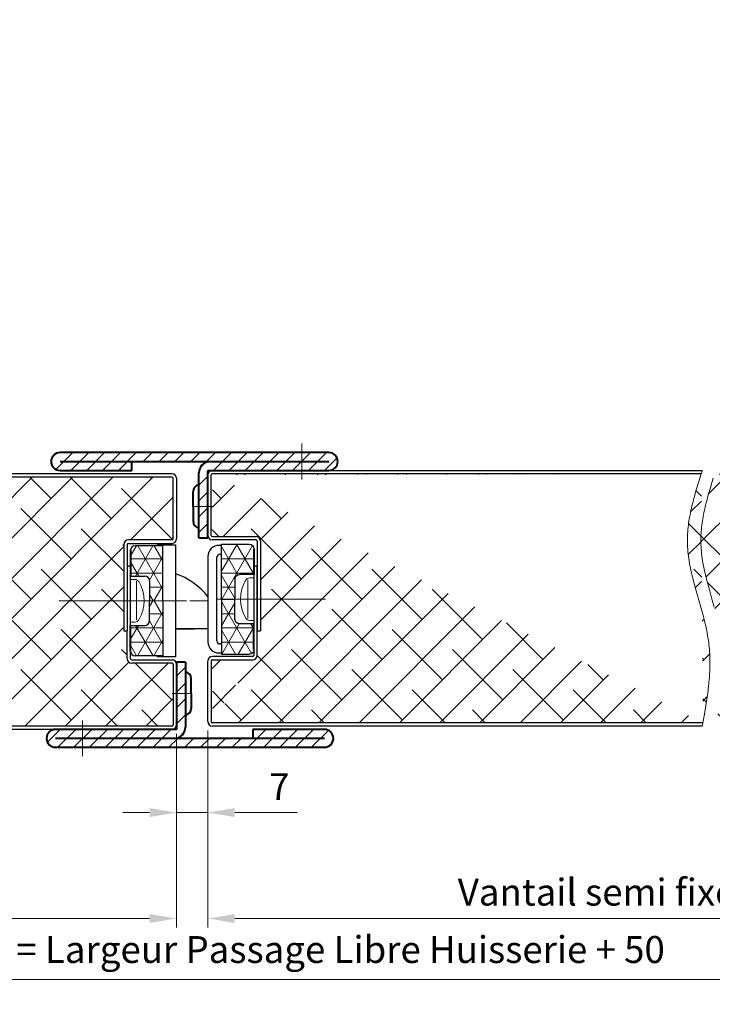
# Model space of a CAD drawing. Units: millimetres. Extents: x 0 to 353, y -12 to 494.
# Drawn here: x 156 to 234, y 287 to 396 of the extents above; entities that cross this region are included whole.
import ezdxf

# ---------------------------------------------------------------- set-up
doc = ezdxf.new("R2010")
doc.units = ezdxf.units.MM
doc.header["$PDMODE"] = 2
doc.header["$PDSIZE"] = 10
doc.linetypes.add('AM_ISO08W050', pattern=[18, 12, -1.5, 3, -1.5])
doc.linetypes.add('AM_ISO08W050x2', pattern=[9, 6, -0.75, 1.5, -0.75])
for name, color, linetype, lineweight in [('AM_0', 7, 'Continuous', 40), ('AM_1', 30, 'Continuous', 30), ('AM_2', 6, 'Continuous', 20), ('AM_5', 3, 'Continuous', 20), ('AM_7', 4, 'AM_ISO08W050', 18), ('AM_8', 1, 'Continuous', 15)]:
    doc.layers.add(name, color=color, linetype=linetype, lineweight=lineweight)
doc.styles.get("Standard").update_dxf_attribs({"font": 'arial.ttf'})
doc.dimstyles.new('AM_ISO_MALERBA', dxfattribs={"dimtxt": 3, "dimasz": 3, "dimexe": 1, "dimexo": 1, "dimgap": 1, "dimtad": 1, "dimtoh": 1, "dimtxsty": 'Standard', "dimcen": 0, "dimclrd": 256, "dimclre": 256, "dimclrt": 3, "dimadec": 1, "dimazin": 2, "dimtp": 0.1, "dimtm": 0.1, "dimtfac": 0.71, "dimtmove": 0, "dimatfit": 3, "dimfxl": 1, "dimlwd": -1, "dimlwe": -1, "dimarcsym": 0})
pattern_1 = [(45, (-19103.9935, -3484.793), (-2.24506403, 2.24506403), []), (135, (-19103.9935, -3484.793), (-6.7351921, 2.24506403), [7.9375, -4.7625])]

# ---------------------------------------------------------------- blocks, each defined once
blk = doc.blocks.new('*D41')
at = {"layer": 'AM_5', "linetype": 'Continuous', "transparency": 16777216}
for p, q in [((87.14, 316.8), (87.14, 295.21)), ((173.89, 316.8), (173.89, 295.21)), ((90.14, 296.21), (170.89, 296.21))]:
    blk.add_line(p, q, dxfattribs=at)
for points in [[(90.14, 296.71), (90.14, 295.71), (87.14, 296.21)], [(170.89, 296.71), (170.89, 295.71), (173.89, 296.21)]]:
    blk.add_solid(points, dxfattribs=at)
at = {"layer": 'Defpoints', "color": 0, "linetype": 'Continuous', "transparency": 16777216}
for p in [(87.14, 317.8), (173.89, 317.8), (173.89, 296.21)]:
    blk.add_point(p, dxfattribs=at)
at = {"layer": 'AM_5', "color": 3, "linetype": 'Continuous', "transparency": 16777216, "insert": (130.52, 298.77), "char_height": 3, "attachment_point": 5}
blk.add_mtext('Vantail de Service', dxfattribs=at)
blk = doc.blocks.new('*D54')
at = {"layer": 'AM_5', "linetype": 'Continuous', "transparency": 16777216}
for p, q in [((85.14, 297.8), (85.14, 288.41)), ((266.14, 298.18), (266.14, 288.41)), ((263.14, 289.41), (88.14, 289.41))]:
    blk.add_line(p, q, dxfattribs=at)
for points in [[(88.14, 289.91), (88.14, 288.91), (85.14, 289.41)], [(263.14, 289.91), (263.14, 288.91), (266.14, 289.41)]]:
    blk.add_solid(points, dxfattribs=at)
at = {"layer": 'Defpoints', "color": 0, "linetype": 'Continuous', "transparency": 16777216}
for p in [(85.14, 298.8), (266.14, 299.18), (85.14, 289.41)]:
    blk.add_point(p, dxfattribs=at)
at = {"layer": 'AM_5', "color": 3, "linetype": 'Continuous', "transparency": 16777216, "insert": (175.14, 292.36), "char_height": 3, "attachment_point": 5}
blk.add_mtext('Fond de Feuillure = Largeur Passage Libre Huisserie + 50', dxfattribs=at)
blk = doc.blocks.new('*D42')
at = {"layer": 'AM_5', "linetype": 'Continuous', "transparency": 16777216}
for p, q in [((222.34, 415.33), (128.59, 415.33)), ((128.59, 415.33), (128.59, 409.39)), ((222.34, 409.39), (222.34, 415.33)), ((97.64, 361.55), (97.64, 409.39)), ((128.59, 409.39), (222.34, 409.39)), ((253.64, 361.55), (253.64, 409.39)), ((100.64, 408.39), (250.64, 408.39))]:
    blk.add_line(p, q, dxfattribs=at)
for points in [[(100.64, 408.89), (100.64, 407.89), (97.64, 408.39)], [(250.64, 408.89), (250.64, 407.89), (253.64, 408.39)]]:
    blk.add_solid(points, dxfattribs=at)
at = {"layer": 'Defpoints', "color": 0, "linetype": 'Continuous', "transparency": 16777216}
for p in [(253.64, 408.39), (97.64, 360.55), (253.64, 360.55)]:
    blk.add_point(p, dxfattribs=at)
at = {"layer": 'AM_5', "color": 3, "linetype": 'Continuous', "transparency": 16777216, "insert": (175.46, 412.36), "char_height": 3, "attachment_point": 5}
blk.add_mtext('{\\fArial|b1|i0|c0|p34;Largeur Passage Libre Huisserie : 1350 à 1963}', dxfattribs=at)
blk = doc.blocks.new('*D38')
at = {"layer": 'AM_5', "linetype": 'Continuous', "transparency": 16777216}
for p, q in [((177.39, 317.18), (177.39, 295.21)), ((264.14, 317.18), (264.14, 295.21)), ((180.39, 296.21), (261.14, 296.21))]:
    blk.add_line(p, q, dxfattribs=at)
for points in [[(180.39, 296.71), (180.39, 295.71), (177.39, 296.21)], [(261.14, 296.71), (261.14, 295.71), (264.14, 296.21)]]:
    blk.add_solid(points, dxfattribs=at)
at = {"layer": 'Defpoints', "color": 0, "linetype": 'Continuous', "transparency": 16777216}
for p in [(177.39, 318.18), (264.14, 318.18), (264.14, 296.21)]:
    blk.add_point(p, dxfattribs=at)
at = {"layer": 'AM_5', "color": 3, "linetype": 'Continuous', "transparency": 16777216, "insert": (220.77, 298.76), "char_height": 3, "attachment_point": 5}
blk.add_mtext('Vantail semi fixe', dxfattribs=at)
blk = doc.blocks.new('*D39')
at = {"layer": 'AM_5', "linetype": 'Continuous', "transparency": 16777216}
for p, q in [((173.89, 316.8), (173.89, 307.02)), ((177.39, 317.18), (177.39, 307.02)), ((170.89, 308.02), (167.89, 308.02)), ((173.89, 308.02), (177.39, 308.02)), ((180.39, 308.02), (187.34, 308.02))]:
    blk.add_line(p, q, dxfattribs=at)
for points in [[(170.89, 308.52), (170.89, 307.52), (173.89, 308.02)], [(180.39, 308.52), (180.39, 307.52), (177.39, 308.02)]]:
    blk.add_solid(points, dxfattribs=at)
at = {"layer": 'Defpoints', "color": 0, "linetype": 'Continuous', "transparency": 16777216}
for p in [(173.89, 317.8), (177.39, 318.18), (177.39, 308.02)]:
    blk.add_point(p, dxfattribs=at)
at = {"layer": 'AM_5', "color": 3, "linetype": 'Continuous', "transparency": 16777216, "insert": (185.36, 310.52), "char_height": 3, "attachment_point": 5}
blk.add_mtext('7', dxfattribs=at)
blk = doc.blocks.new('flexilodice')
at = {"layer": 'AM_8'}
h = blk.add_hatch(dxfattribs=at)
h.set_pattern_fill('NET3', color=256, scale=0.5, angle=180, style=0)
h.set_pattern_definition([(180, (3.6, 6.125), (-2e-16, -1.5875), []), (240, (3.6, 6.125), (1.3748, -0.79375), []), (300, (3.6, 6.125), (1.3748, 0.79375), [])])
h.paths.add_polyline_path([(3.6, 6.13), (0.5, 6.13, 0.414214), (0, 5.63), (0, 2.75), (1.6, 2.75, -0.414214), (2.1, 2.25), (2.1, 0), (3.6, 0)])
h = blk.add_hatch(dxfattribs=at)
h.set_pattern_fill('NET3', color=256, scale=0.5, angle=180, style=0)
h.set_pattern_definition([(180, (3.6, 0), (-2e-16, -1.5875), []), (240, (3.6, 0), (1.3748, -0.79375), []), (300, (3.6, 0), (1.3748, 0.79375), [])])
h.paths.add_polyline_path([(3.6, -6.13), (3.6, 0), (2.1, 0), (2.1, -2.25, -0.414214), (1.6, -2.75), (0, -2.75), (0, -5.63, 0.414214), (0.5, -6.13)])
at = {"layer": 'AM_0'}
for p, q in [((0, 5.63), (0, 2.75)), ((0, -5.63), (0, -2.75))]:
    blk.add_line(p, q, dxfattribs=at)
at = {"layer": 'AM_1'}
for p, q in [((3.6, 6.13), (0.5, 6.13)), ((3.6, 0), (3.6, 6.13)), ((0, 2.75), (1.6, 2.75)), ((2.1, 2.25), (2.1, 0)), ((2.1, -2.25), (2.1, 0)), ((3.6, 0), (3.6, -6.13)), ((0, -2.75), (1.6, -2.75)), ((3.6, -6.13), (0.5, -6.13))]:
    blk.add_line(p, q, dxfattribs=at)
for centre, start, end in [((0.5, 5.63), 90, 180), ((1.6, 2.25), 0, 90), ((1.6, -2.25), 270, 0), ((0.5, -5.63), 180, 270)]:
    blk.add_arc(centre, 0.5, start, end, dxfattribs=at)
at = {"layer": 'AM_7', "linetype": 'AM_ISO08W050x2'}
blk.add_line((0, 0), (4.07, 0), dxfattribs=at)

msp = doc.modelspace()

# ---------------------------------------------------------------- hatches: boundary and pattern name
at = {"layer": 'AM_8'}
h = msp.add_hatch(dxfattribs=at)
h.set_pattern_fill('_U', color=256, scale=1.25, angle=45, style=0, pattern_type=0)
h.set_pattern_definition([(45, (27.7065, 95.1033), (-0.8838835, 0.8838835), [])])
edge = h.paths.add_edge_path()
edge.add_arc((177.64334, 345.92513), 1.25, 90, 180)
edge.add_line((176.39334, 345.92513), (176.39334, 338.67513))
edge.add_line((176.39334, 338.67513), (177.39334, 338.67513))
edge.add_line((177.39334, 338.67513), (177.39334, 346.17513))
edge.add_line((177.39334, 346.17513), (190.89334, 346.17513))
edge.add_arc((190.89334, 347.17513), 1, 270, 450)
edge.add_line((190.89334, 348.17513), (160.89334, 348.17513))
edge.add_arc((160.89334, 347.17513), 1, 90, 270)
edge.add_line((160.89334, 346.17513), (168.89334, 346.17513))
edge.add_line((168.89334, 346.17513), (168.89334, 347.17513))
edge.add_line((168.89334, 347.17513), (177.64334, 347.17513))
h = msp.add_hatch(dxfattribs=at)
h.set_pattern_fill('ANSI38', color=256, style=0)
h.set_pattern_definition([(45, (-19104.9935, -3484.793), (-2.24506403, 2.24506403), []), (135, (-19104.9935, -3484.793), (-6.7351921, 2.24506403), [7.9375, -4.7625])])
edge = h.paths.add_edge_path()
edge.add_line((118.991, 344.94763), (119.14071, 344.47012))
edge.add_line((119.14071, 344.47012), (119.28723, 343.99262))
edge.add_line((119.28723, 343.99262), (119.42943, 343.51517))
edge.add_line((119.42943, 343.51517), (119.56617, 343.03779))
edge.add_line((119.56617, 343.03779), (119.63213, 342.79914))
edge.add_line((119.63213, 342.79914), (119.69631, 342.56052))
edge.add_line((119.69631, 342.56052), (119.75855, 342.32193))
edge.add_line((119.75855, 342.32193), (119.81871, 342.08338))
edge.add_line((119.81871, 342.08338), (119.87666, 341.84487))
edge.add_line((119.87666, 341.84487), (119.93225, 341.6064))
edge.add_line((119.93225, 341.6064), (119.98534, 341.36798))
edge.add_line((119.98534, 341.36798), (120.03578, 341.12962))
edge.add_line((120.03578, 341.12962), (120.08344, 340.89131))
edge.add_line((120.08344, 340.89131), (120.12817, 340.65306))
edge.add_line((120.12817, 340.65306), (120.16983, 340.41488))
edge.add_line((120.16983, 340.41488), (120.20828, 340.17676))
edge.add_line((120.20828, 340.17676), (120.24337, 339.93872))
edge.add_line((120.24337, 339.93872), (120.27497, 339.70074))
edge.add_line((120.27497, 339.70074), (120.30293, 339.46285))
edge.add_line((120.30293, 339.46285), (120.32711, 339.22504))
edge.add_line((120.32711, 339.22504), (120.34737, 338.98732))
edge.add_line((120.34737, 338.98732), (120.36356, 338.74968))
edge.add_line((120.36356, 338.74968), (120.37555, 338.51215))
edge.add_line((120.37555, 338.51215), (120.38319, 338.2747))
edge.add_line((120.38319, 338.2747), (120.38634, 338.03736))
edge.add_line((120.38634, 338.03736), (120.38486, 337.80013))
edge.add_line((120.38486, 337.80013), (120.37785, 337.54128))
edge.add_line((120.37785, 337.54128), (120.36539, 337.28255))
edge.add_line((120.36539, 337.28255), (120.34769, 337.02392))
edge.add_line((120.34769, 337.02392), (120.32501, 336.76539))
edge.add_line((120.32501, 336.76539), (120.29756, 336.50694))
edge.add_line((120.29756, 336.50694), (120.26557, 336.24855))
edge.add_line((120.26557, 336.24855), (120.22929, 335.99022))
edge.add_line((120.22929, 335.99022), (120.18893, 335.73194))
edge.add_line((120.18893, 335.73194), (120.14474, 335.47369))
edge.add_line((120.14474, 335.47369), (120.09693, 335.21546))
edge.add_line((120.09693, 335.21546), (120.04575, 334.95723))
edge.add_line((120.04575, 334.95723), (119.99143, 334.699))
edge.add_line((119.99143, 334.699), (119.93419, 334.44075))
edge.add_line((119.93419, 334.44075), (119.87427, 334.18248))
edge.add_line((119.87427, 334.18248), (119.7473, 333.66578))
edge.add_line((119.7473, 333.66578), (119.61237, 333.14883))
edge.add_line((119.61237, 333.14883), (119.47134, 332.6315))
edge.add_line((119.47134, 332.6315), (119.17836, 331.59538))
edge.add_line((119.17836, 331.59538), (118.88315, 330.55662))
edge.add_line((118.88315, 330.55662), (118.73934, 330.03601))
edge.add_line((118.73934, 330.03601), (118.60052, 329.51445))
edge.add_line((118.60052, 329.51445), (118.46855, 328.99184))
edge.add_line((118.46855, 328.99184), (118.34527, 328.46808))
edge.add_line((118.34527, 328.46808), (118.28747, 328.20574))
edge.add_line((118.28747, 328.20574), (118.23254, 327.94308))
edge.add_line((118.23254, 327.94308), (118.18071, 327.68008))
edge.add_line((118.18071, 327.68008), (118.1322, 327.41673))
edge.add_line((118.1322, 327.41673), (118.08726, 327.15302))
edge.add_line((118.08726, 327.15302), (118.04611, 326.88894))
edge.add_line((118.04611, 326.88894), (118.00898, 326.62448))
edge.add_line((118.00898, 326.62448), (117.97611, 326.35961))
edge.add_line((117.97611, 326.35961), (117.9477, 326.09438))
edge.add_line((117.9477, 326.09438), (117.92376, 325.82908))
edge.add_line((117.92376, 325.82908), (117.90421, 325.56418))
edge.add_line((117.90421, 325.56418), (117.88895, 325.30013))
edge.add_line((117.88895, 325.30013), (117.87876, 325.06334))
edge.add_line((117.87876, 325.06334), (117.87173, 324.8264))
edge.add_line((117.87173, 324.8264), (117.86778, 324.58933))
edge.add_line((117.86778, 324.58933), (117.86681, 324.35212))
edge.add_line((117.86681, 324.35212), (117.86871, 324.11478))
edge.add_line((117.86871, 324.11478), (117.87339, 323.87732))
edge.add_line((117.87339, 323.87732), (117.88075, 323.63974))
edge.add_line((117.88075, 323.63974), (117.8907, 323.40204))
edge.add_line((117.8907, 323.40204), (117.90313, 323.16424))
edge.add_line((117.90313, 323.16424), (117.91795, 322.92632))
edge.add_line((117.91795, 322.92632), (117.93507, 322.68831))
edge.add_line((117.93507, 322.68831), (117.95438, 322.4502))
edge.add_line((117.95438, 322.4502), (117.9758, 322.21199))
edge.add_line((117.9758, 322.21199), (117.99921, 321.97371))
edge.add_line((117.99921, 321.97371), (118.02453, 321.73533))
edge.add_line((118.02453, 321.73533), (118.05165, 321.49689))
edge.add_line((118.05165, 321.49689), (118.08048, 321.25837))
edge.add_line((118.08048, 321.25837), (118.11093, 321.01978))
edge.add_line((118.11093, 321.01978), (118.17626, 320.54242))
edge.add_line((118.17626, 320.54242), (118.24688, 320.06485))
edge.add_line((118.24688, 320.06485), (118.322, 319.5871))
edge.add_line((118.322, 319.5871), (118.40084, 319.10922))
edge.add_line((118.40084, 319.10922), (118.48263, 318.63123))
edge.add_line((118.48263, 318.63123), (118.65193, 317.67513))
edge.add_line((118.65193, 317.67513), (168.39334, 317.67513))
edge.add_line((168.39334, 317.67513), (173.39334, 317.67513))
edge.add_arc((173.39334, 317.80013), 0.125, 270, 360)
edge.add_line((173.51834, 317.80013), (173.51834, 324.55013))
edge.add_arc((173.39334, 324.55013), 0.125, 0, 90)
edge.add_line((173.39334, 324.67513), (168.89334, 324.67513))
edge.add_arc((168.89334, 325.17513), 0.5, 180, 270, ccw=False)
edge.add_line((168.39334, 325.17513), (168.39334, 328.30013))
edge.add_line((168.39334, 328.30013), (168.01834, 328.30013))
edge.add_line((168.01834, 328.30013), (168.01834, 337.92513))
edge.add_arc((168.51834, 337.92513), 0.5, 90, 180, ccw=False)
edge.add_line((168.51834, 338.42513), (173.39334, 338.42513))
edge.add_arc((173.39334, 338.55013), 0.125, 270, 360)
edge.add_line((173.51834, 338.55013), (173.51834, 345.30013))
edge.add_arc((173.39334, 345.30013), 0.125, 0, 90)
edge.add_line((173.39334, 345.42513), (118.83924, 345.42513))
edge.add_line((118.83924, 345.42513), (118.991, 344.94763))
h = msp.add_hatch(dxfattribs=at)
h.set_pattern_fill('ANSI38', color=256, style=0)
h.set_pattern_definition(pattern_1)
edge = h.paths.add_edge_path()
edge.add_line((233.39773, 325.67513), (233.38247, 325.93918))
edge.add_line((233.38247, 325.93918), (233.36291, 326.20408))
edge.add_line((233.36291, 326.20408), (233.33897, 326.46938))
edge.add_line((233.33897, 326.46938), (233.31056, 326.73461))
edge.add_line((233.31056, 326.73461), (233.27769, 326.99948))
edge.add_line((233.27769, 326.99948), (233.24057, 327.26394))
edge.add_line((233.24057, 327.26394), (233.19942, 327.52802))
edge.add_line((233.19942, 327.52802), (233.15447, 327.79173))
edge.add_line((233.15447, 327.79173), (233.10597, 328.05508))
edge.add_line((233.10597, 328.05508), (233.05414, 328.31808))
edge.add_line((233.05414, 328.31808), (232.9992, 328.58074))
edge.add_line((232.9992, 328.58074), (232.9414, 328.84308))
edge.add_line((232.9414, 328.84308), (232.81813, 329.36684))
edge.add_line((232.81813, 329.36684), (232.68615, 329.88945))
edge.add_line((232.68615, 329.88945), (232.54734, 330.41101))
edge.add_line((232.54734, 330.41101), (232.40352, 330.93162))
edge.add_line((232.40352, 330.93162), (232.10832, 331.97038))
edge.add_line((232.10832, 331.97038), (231.81534, 333.0065))
edge.add_line((231.81534, 333.0065), (231.67431, 333.52383))
edge.add_line((231.67431, 333.52383), (231.53938, 334.04078))
edge.add_line((231.53938, 334.04078), (231.41241, 334.55748))
edge.add_line((231.41241, 334.55748), (231.35249, 334.81575))
edge.add_line((231.35249, 334.81575), (231.29525, 335.074))
edge.add_line((231.29525, 335.074), (231.24092, 335.33223))
edge.add_line((231.24092, 335.33223), (231.18974, 335.59046))
edge.add_line((231.18974, 335.59046), (231.14194, 335.84869))
edge.add_line((231.14194, 335.84869), (231.09774, 336.10694))
edge.add_line((231.09774, 336.10694), (231.05739, 336.36522))
edge.add_line((231.05739, 336.36522), (231.0211, 336.62355))
edge.add_line((231.0211, 336.62355), (230.98912, 336.88194))
edge.add_line((230.98912, 336.88194), (230.96167, 337.14039))
edge.add_line((230.96167, 337.14039), (230.93898, 337.39892))
edge.add_line((230.93898, 337.39892), (230.92129, 337.65755))
edge.add_line((230.92129, 337.65755), (230.90883, 337.91628))
edge.add_line((230.90883, 337.91628), (230.90182, 338.17513))
edge.add_line((230.90182, 338.17513), (230.90034, 338.41236))
edge.add_line((230.90034, 338.41236), (230.90349, 338.6497))
edge.add_line((230.90349, 338.6497), (230.91113, 338.88715))
edge.add_line((230.91113, 338.88715), (230.92311, 339.12468))
edge.add_line((230.92311, 339.12468), (230.93931, 339.36232))
edge.add_line((230.93931, 339.36232), (230.95957, 339.60004))
edge.add_line((230.95957, 339.60004), (230.98375, 339.83785))
edge.add_line((230.98375, 339.83785), (231.01171, 340.07574))
edge.add_line((231.01171, 340.07574), (231.0433, 340.31372))
edge.add_line((231.0433, 340.31372), (231.0784, 340.55176))
edge.add_line((231.0784, 340.55176), (231.11685, 340.78988))
edge.add_line((231.11685, 340.78988), (231.15851, 341.02806))
edge.add_line((231.15851, 341.02806), (231.20324, 341.26631))
edge.add_line((231.20324, 341.26631), (231.2509, 341.50462))
edge.add_line((231.2509, 341.50462), (231.30134, 341.74298))
edge.add_line((231.30134, 341.74298), (231.35443, 341.9814))
edge.add_line((231.35443, 341.9814), (231.41001, 342.21987))
edge.add_line((231.41001, 342.21987), (231.46796, 342.45838))
edge.add_line((231.46796, 342.45838), (231.52813, 342.69693))
edge.add_line((231.52813, 342.69693), (231.59037, 342.93552))
edge.add_line((231.59037, 342.93552), (231.65454, 343.17414))
edge.add_line((231.65454, 343.17414), (231.72051, 343.41279))
edge.add_line((231.72051, 343.41279), (231.85725, 343.89017))
edge.add_line((231.85725, 343.89017), (231.99944, 344.36762))
edge.add_line((231.99944, 344.36762), (232.14597, 344.84512))
edge.add_line((232.14597, 344.84512), (232.29568, 345.32263))
edge.add_line((232.29568, 345.32263), (232.44744, 345.80013))
edge.add_line((232.63474, 318.05013), (232.80405, 319.00623))
edge.add_line((232.80405, 319.00623), (232.88583, 319.48422))
edge.add_line((232.88583, 319.48422), (232.96468, 319.9621))
edge.add_line((232.96468, 319.9621), (233.0398, 320.43985))
edge.add_line((233.0398, 320.43985), (233.11041, 320.91742))
edge.add_line((233.11041, 320.91742), (233.17575, 321.39478))
edge.add_line((233.17575, 321.39478), (233.2062, 321.63337))
edge.add_line((233.2062, 321.63337), (233.23503, 321.87189))
edge.add_line((233.23503, 321.87189), (233.26215, 322.11033))
edge.add_line((233.26215, 322.11033), (233.28747, 322.34871))
edge.add_line((233.28747, 322.34871), (233.31088, 322.58699))
edge.add_line((233.31088, 322.58699), (233.33229, 322.8252))
edge.add_line((233.33229, 322.8252), (233.35161, 323.06331))
edge.add_line((233.35161, 323.06331), (233.36872, 323.30132))
edge.add_line((233.36872, 323.30132), (233.38355, 323.53924))
edge.add_line((233.38355, 323.53924), (233.39598, 323.77704))
edge.add_line((233.39598, 323.77704), (233.40593, 324.01474))
edge.add_line((233.40593, 324.01474), (233.41329, 324.25232))
edge.add_line((233.41329, 324.25232), (233.41797, 324.48978))
edge.add_line((233.41797, 324.48978), (233.41987, 324.72712))
edge.add_line((233.41987, 324.72712), (233.41889, 324.96433))
edge.add_line((233.41889, 324.96433), (233.41494, 325.2014))
edge.add_line((233.41494, 325.2014), (233.40792, 325.43834))
edge.add_line((233.40792, 325.43834), (233.39773, 325.67513))
edge.add_line((232.63474, 318.05013), (177.89334, 318.05013))
edge.add_arc((177.89334, 324.92513), 0.125, 90, 180)
edge.add_line((177.76834, 324.92513), (177.76834, 318.17513))
edge.add_line((177.89334, 325.05013), (182.39334, 325.05013))
edge.add_arc((177.89334, 318.17513), 0.125, 180, 270)
edge.add_arc((182.39334, 325.55013), 0.5, 270, 360)
edge.add_line((182.89334, 326.42513), (182.89334, 335.55013))
edge.add_line((182.89334, 325.55013), (182.89334, 326.42513))
edge.add_line((182.89334, 328.30013), (183.26834, 328.30013))
edge.add_line((183.26834, 338.17513), (183.26834, 328.30013))
edge.add_line((183.26834, 338.30013), (183.26834, 338.17513))
edge.add_arc((182.76834, 338.30013), 0.5, 0, 90)
edge.add_line((177.76834, 338.92513), (177.76834, 345.67513))
edge.add_line((177.89334, 338.80013), (182.76834, 338.80013))
edge.add_arc((177.89334, 338.92513), 0.125, 180, 270)
edge.add_arc((177.89334, 345.67513), 0.125, 90, 180)
edge.add_line((232.44744, 345.80013), (177.89334, 345.80013))
h = msp.add_hatch(dxfattribs=at)
h.set_pattern_fill('ANSI38', color=256, style=0)
h.set_pattern_definition(pattern_1)
edge = h.paths.add_edge_path()
edge.add_line((233.79568, 345.32263), (233.64597, 344.84512))
edge.add_line((233.64597, 344.84512), (233.49944, 344.36762))
edge.add_line((233.49944, 344.36762), (233.35725, 343.89017))
edge.add_line((233.35725, 343.89017), (233.22051, 343.41279))
edge.add_line((233.22051, 343.41279), (233.15454, 343.17414))
edge.add_line((233.15454, 343.17414), (233.09037, 342.93552))
edge.add_line((233.09037, 342.93552), (233.02813, 342.69693))
edge.add_line((233.02813, 342.69693), (232.96796, 342.45838))
edge.add_line((232.96796, 342.45838), (232.91001, 342.21987))
edge.add_line((232.91001, 342.21987), (232.85443, 341.9814))
edge.add_line((232.85443, 341.9814), (232.80134, 341.74298))
edge.add_line((232.80134, 341.74298), (232.7509, 341.50462))
edge.add_line((232.7509, 341.50462), (232.70324, 341.26631))
edge.add_line((232.70324, 341.26631), (232.65851, 341.02806))
edge.add_line((232.65851, 341.02806), (232.61685, 340.78988))
edge.add_line((232.61685, 340.78988), (232.5784, 340.55176))
edge.add_line((232.5784, 340.55176), (232.5433, 340.31372))
edge.add_line((232.5433, 340.31372), (232.51171, 340.07574))
edge.add_line((232.51171, 340.07574), (232.48375, 339.83785))
edge.add_line((232.48375, 339.83785), (232.45957, 339.60004))
edge.add_line((232.45957, 339.60004), (232.43931, 339.36232))
edge.add_line((232.43931, 339.36232), (232.42311, 339.12468))
edge.add_line((232.42311, 339.12468), (232.41113, 338.88715))
edge.add_line((232.41113, 338.88715), (232.40349, 338.6497))
edge.add_line((232.40349, 338.6497), (232.40034, 338.41236))
edge.add_line((232.40034, 338.41236), (232.40182, 338.17513))
edge.add_line((232.40182, 338.17513), (232.40883, 337.91628))
edge.add_line((232.40883, 337.91628), (232.42129, 337.65755))
edge.add_line((232.42129, 337.65755), (232.43898, 337.39892))
edge.add_line((232.43898, 337.39892), (232.46167, 337.14039))
edge.add_line((232.46167, 337.14039), (232.48912, 336.88194))
edge.add_line((232.48912, 336.88194), (232.5211, 336.62355))
edge.add_line((232.5211, 336.62355), (232.55739, 336.36522))
edge.add_line((232.55739, 336.36522), (232.59774, 336.10694))
edge.add_line((232.59774, 336.10694), (232.64194, 335.84869))
edge.add_line((232.64194, 335.84869), (232.68974, 335.59046))
edge.add_line((232.68974, 335.59046), (232.74092, 335.33223))
edge.add_line((232.74092, 335.33223), (232.79525, 335.074))
edge.add_line((232.79525, 335.074), (232.85249, 334.81575))
edge.add_line((232.85249, 334.81575), (232.91241, 334.55748))
edge.add_line((232.91241, 334.55748), (233.03938, 334.04078))
edge.add_line((233.03938, 334.04078), (233.17431, 333.52383))
edge.add_line((233.17431, 333.52383), (233.31534, 333.0065))
edge.add_line((233.31534, 333.0065), (233.60832, 331.97038))
edge.add_line((233.60832, 331.97038), (233.90352, 330.93162))
edge.add_line((233.90352, 330.93162), (234.04734, 330.41101))
edge.add_line((234.04734, 330.41101), (234.18615, 329.88945))
edge.add_line((234.18615, 329.88945), (234.31813, 329.36684))
edge.add_line((234.31813, 329.36684), (234.4414, 328.84308))
edge.add_line((234.4414, 328.84308), (234.4992, 328.58074))
edge.add_line((234.4992, 328.58074), (234.55414, 328.31808))
edge.add_line((234.55414, 328.31808), (234.60597, 328.05508))
edge.add_line((234.60597, 328.05508), (234.65447, 327.79173))
edge.add_line((234.65447, 327.79173), (234.69942, 327.52802))
edge.add_line((234.69942, 327.52802), (234.74057, 327.26394))
edge.add_line((234.74057, 327.26394), (234.77769, 326.99948))
edge.add_line((234.77769, 326.99948), (234.81056, 326.73461))
edge.add_line((234.81056, 326.73461), (234.83897, 326.46938))
edge.add_line((234.83897, 326.46938), (234.86291, 326.20408))
edge.add_line((234.86291, 326.20408), (234.88247, 325.93918))
edge.add_line((234.88247, 325.93918), (234.89773, 325.67513))
edge.add_line((234.89773, 325.67513), (234.90792, 325.43834))
edge.add_line((234.90792, 325.43834), (234.91494, 325.2014))
edge.add_line((234.91494, 325.2014), (234.91889, 324.96433))
edge.add_line((234.91889, 324.96433), (234.91987, 324.72712))
edge.add_line((234.91987, 324.72712), (234.91797, 324.48978))
edge.add_line((234.91797, 324.48978), (234.91329, 324.25232))
edge.add_line((234.91329, 324.25232), (234.90593, 324.01474))
edge.add_line((234.90593, 324.01474), (234.89598, 323.77704))
edge.add_line((234.89598, 323.77704), (234.88355, 323.53924))
edge.add_line((234.88355, 323.53924), (234.86872, 323.30132))
edge.add_line((234.86872, 323.30132), (234.85161, 323.06331))
edge.add_line((234.85161, 323.06331), (234.83229, 322.8252))
edge.add_line((234.83229, 322.8252), (234.81088, 322.58699))
edge.add_line((234.81088, 322.58699), (234.78747, 322.34871))
edge.add_line((234.78747, 322.34871), (234.76215, 322.11033))
edge.add_line((234.76215, 322.11033), (234.73503, 321.87189))
edge.add_line((234.73503, 321.87189), (234.7062, 321.63337))
edge.add_line((234.7062, 321.63337), (234.67575, 321.39478))
edge.add_line((234.67575, 321.39478), (234.61041, 320.91742))
edge.add_line((234.61041, 320.91742), (234.5398, 320.43985))
edge.add_line((234.5398, 320.43985), (234.46468, 319.9621))
edge.add_line((234.46468, 319.9621), (234.38583, 319.48422))
edge.add_line((234.38583, 319.48422), (234.30405, 319.00623))
edge.add_line((234.30405, 319.00623), (234.13474, 318.05013))
edge.add_line((234.13474, 318.05013), (258.26834, 318.05013))
edge.add_line((258.26834, 318.05013), (263.64334, 318.05013))
edge.add_arc((263.64334, 318.17513), 0.125, 270, 360)
edge.add_line((263.76834, 318.17513), (263.76834, 324.92513))
edge.add_arc((263.64334, 324.92513), 0.125, 0, 90)
edge.add_line((263.64334, 325.05013), (259.14334, 325.05013))
edge.add_arc((259.14334, 325.55013), 0.5, 180, 270, ccw=False)
edge.add_line((258.64334, 325.55013), (258.64334, 328.30013))
edge.add_line((258.64334, 328.30013), (258.26834, 328.30013))
edge.add_line((258.26834, 328.30013), (258.26834, 338.30013))
edge.add_arc((258.76834, 338.30013), 0.5, 90, 180, ccw=False)
edge.add_line((258.76834, 338.80013), (263.26834, 338.80013))
edge.add_arc((263.26834, 338.92513), 0.125, 270, 360)
edge.add_line((263.39334, 338.92513), (263.39334, 345.67513))
edge.add_arc((263.26834, 345.67513), 0.125, 0, 90)
edge.add_line((263.26834, 345.80013), (233.94744, 345.80013))
edge.add_line((233.94744, 345.80013), (233.79568, 345.32263))
h = msp.add_hatch(dxfattribs=at)
h.set_pattern_fill('_U', color=256, scale=1.25, angle=45, style=0, pattern_type=0)
h.set_pattern_definition([(225, (323.5802, 568.372), (0.8838835, -0.8838835), [])])
edge = h.paths.add_edge_path()
edge.add_arc((173.64334, 317.55013), 1.25, 270, 360)
edge.add_line((174.89334, 317.55013), (174.89334, 324.80013))
edge.add_line((174.89334, 324.80013), (173.89334, 324.80013))
edge.add_line((173.89334, 324.80013), (173.89334, 317.30013))
edge.add_line((173.89334, 317.30013), (160.39334, 317.30013))
edge.add_arc((160.39334, 316.30013), 1, 450, 630)
edge.add_line((160.39334, 315.30013), (190.39334, 315.30013))
edge.add_arc((190.39334, 316.30013), 1, 270, 450)
edge.add_line((190.39334, 317.30013), (182.39334, 317.30013))
edge.add_line((182.39334, 317.30013), (182.39334, 316.30013))
edge.add_line((182.39334, 316.30013), (173.64334, 316.30013))

# ---------------------------------------------------------------- linework, layer by layer
at = {"layer": 'AM_0'}
for p, q in [((190.89334, 348.17513), (160.89334, 348.17513)), ((159.89334, 347.17513), (159.89334, 347.17513)), ((160.89334, 347.17513), (190.89334, 347.17513)), ((168.89334, 346.17513), (168.89334, 347.17513)), ((191.89334, 347.17513), (191.89334, 347.17513)), ((160.89334, 346.17513), (168.89334, 346.17513)), ((176.39334, 338.67513), (176.39334, 345.92513)), ((177.39334, 338.67513), (177.39334, 346.17513)), ((177.39334, 346.17513), (190.89334, 346.17513)), ((176.39334, 338.67513), (177.39334, 338.67513)), ((174.89334, 324.80013), (173.89334, 324.80013)), ((173.89334, 324.80013), (173.89334, 317.30013)), ((174.89334, 324.80013), (174.89334, 317.55013)), ((159.39334, 316.30013), (159.39334, 316.30013)), ((173.89334, 317.30013), (160.39334, 317.30013)), ((190.39334, 316.30013), (160.39334, 316.30013)), ((190.39334, 317.30013), (182.39334, 317.30013)), ((182.39334, 317.30013), (182.39334, 316.30013)), ((191.39334, 316.30013), (191.39334, 316.30013)), ((160.39334, 315.30013), (190.39334, 315.30013))]:
    msp.add_line(p, q, dxfattribs=at)
at = {"layer": 'AM_0', "linetype": 'Continuous'}
for p, q in [((175.76834, 342.17513), (175.76834, 343.85013)), ((175.76834, 342.17513), (175.76834, 340.50013)), ((168.01834, 337.80013), (168.01834, 337.92513)), ((175.51834, 321.30013), (175.51834, 322.97513)), ((175.51834, 321.30013), (175.51834, 319.62513))]:
    msp.add_line(p, q, dxfattribs=at)
at = {"layer": 'AM_0'}
for centre, radius, start, end in [((160.89334, 347.17513), 1, 90, 180), ((190.89334, 347.17513), 1, 0, 90), ((160.89334, 347.17513), 1, 180, 270), ((177.64334, 345.92513), 1.25, 90, 180), ((190.89334, 347.17513), 1, 270, 0), ((173.64334, 317.55013), 1.25, 270, 0), ((160.39334, 316.30013), 1, 90, 180), ((160.39334, 316.30013), 1, 180, 270), ((190.39334, 316.30013), 1, 0, 90), ((190.39334, 316.30013), 1, 270, 0)]:
    msp.add_arc(centre, radius, start, end, dxfattribs=at)
at = {"layer": 'AM_0', "linetype": 'Continuous'}
for centre, start, end in [((176.43084, 343.88763), 93.2397003, 183.2397003), ((176.43084, 340.46263), 176.7602997, 266.7602997), ((174.85584, 323.01263), 356.7602997, 86.7602997), ((174.85584, 319.58763), 273.2397003, 3.2397003)]:
    msp.add_arc(centre, 0.66356, start, end, dxfattribs=at)
at = {"layer": 'AM_1', "linetype": 'Continuous'}
for p, q in [((177.89334, 346.17513), (232.56733, 346.17513)), ((173.39334, 345.80013), (118.71935, 345.80013)), ((168.01834, 345.42513), (118.83924, 345.42513)), ((173.39334, 345.42513), (168.01834, 345.42513)), ((173.51834, 338.55013), (173.51834, 345.30013)), ((173.89334, 345.30013), (173.89334, 338.55013)), ((177.39334, 345.67513), (177.39334, 338.92513)), ((177.76834, 338.92513), (177.76834, 345.67513)), ((232.44744, 345.80013), (177.89334, 345.80013)), ((173.39334, 338.42513), (168.51834, 338.42513)), ((177.89334, 338.80013), (182.76834, 338.80013)), ((182.76834, 338.42513), (177.89334, 338.42513)), ((182.89334, 338.30013), (182.89334, 338.17513)), ((183.26834, 338.30013), (183.26834, 338.17513)), ((168.01834, 337.92513), (168.01834, 328.30013)), ((168.39334, 337.92513), (168.39334, 328.30013)), ((168.51834, 338.05013), (173.39334, 338.05013)), ((182.89334, 338.17513), (182.89334, 337.42513)), ((182.89334, 337.42513), (182.89334, 328.30013)), ((183.26834, 338.17513), (183.26834, 328.30013)), ((168.39334, 335.55013), (168.76834, 335.55013)), ((168.76834, 325.17513), (168.76834, 335.55013)), ((182.51834, 335.55013), (182.89334, 335.55013)), ((182.51834, 335.55013), (182.51834, 326.42513)), ((182.89334, 326.42513), (182.89334, 335.55013)), ((173.76834, 328.52503), (175.89334, 328.52503)), ((177.39334, 328.52503), (173.76834, 328.52503)), ((168.01834, 328.30013), (168.39334, 328.30013)), ((168.39334, 325.30013), (168.39334, 328.30013)), ((182.89334, 328.30013), (183.26834, 328.30013)), ((182.51834, 326.42513), (182.51834, 325.67513)), ((182.89334, 325.55013), (182.89334, 326.42513)), ((168.39334, 325.17513), (168.39334, 325.30013)), ((168.89334, 325.05013), (173.39334, 325.05013)), ((182.39334, 325.42513), (177.89334, 325.42513)), ((177.89334, 325.05013), (182.39334, 325.05013)), ((182.51834, 325.67513), (182.51834, 325.55013)), ((182.89334, 325.55013), (182.89334, 325.67513)), ((173.39334, 324.67513), (168.89334, 324.67513)), ((173.51834, 324.55013), (173.51834, 317.80013)), ((173.89334, 317.80013), (173.89334, 324.55013)), ((177.39334, 318.17513), (177.39334, 324.92513)), ((177.76834, 324.92513), (177.76834, 318.17513)), ((168.39334, 317.67513), (118.65193, 317.67513)), ((173.39334, 317.67513), (168.39334, 317.67513)), ((232.63474, 318.05013), (177.89334, 318.05013)), ((232.56733, 317.67513), (177.89334, 317.67513)), ((179.76834, 317.67513), (178.76834, 317.67513)), ((193.51834, 317.67513), (179.01834, 317.67513)), ((173.39334, 317.30013), (118.71935, 317.30013))]:
    msp.add_line(p, q, dxfattribs=at)
at = {"layer": 'AM_1'}
for p, q in [((178.91834, 337.82522), (178.64334, 337.82522)), ((177.39334, 336.57522), (177.39334, 327.07522)), ((178.39334, 327.15856), (178.39334, 336.49189)), ((178.72667, 336.82522), (178.91834, 336.82522)), ((176.89325, 328.52497), (175.89334, 328.52497)), ((178.91834, 326.82522), (178.72667, 326.82522)), ((171.76834, 325.40003), (171.76834, 325.52503)), ((178.64334, 325.82522), (178.91834, 325.82522))]:
    msp.add_line(p, q, dxfattribs=at)
msp.add_lwpolyline([(171.76834, 337.77503), (171.76834, 337.90003), (173.76834, 337.90003), (173.76834, 325.40003), (171.76834, 325.40003)], dxfattribs=at)
at = {"layer": 'AM_1', "linetype": 'Continuous'}
for centre, radius, start, end in [((177.89334, 345.67513), 0.5, 90, 180), ((173.39334, 345.30013), 0.5, 0, 90), ((173.39334, 345.30013), 0.125, 0, 90), ((177.89334, 345.67513), 0.125, 90, 180), ((168.51834, 337.92513), 0.5, 90, 180), ((173.39334, 338.55013), 0.5, 270, 0), ((173.39334, 338.55013), 0.125, 270, 0), ((177.89334, 338.92513), 0.5, 180, 270), ((177.89334, 338.92513), 0.125, 180, 270), ((182.76834, 338.30013), 0.5, 0, 90), ((182.76834, 338.30013), 0.125, 0, 90), ((168.51834, 337.92513), 0.125, 90, 180), ((171.40434, 327.38931), 7.63357, 38.3200026, 71.9598036), ((168.89334, 325.17513), 0.5, 180, 270), ((168.89334, 325.17513), 0.125, 180, 270), ((173.39334, 324.55013), 0.5, 0, 90), ((177.89334, 324.92513), 0.5, 90, 180), ((177.89334, 324.92513), 0.125, 90, 180), ((182.39334, 325.55013), 0.5, 270, 0), ((182.39334, 325.55013), 0.125, 270, 0), ((173.39334, 324.55013), 0.125, 0, 90), ((173.39334, 317.80013), 0.125, 270, 0), ((173.39334, 317.80013), 0.5, 270, 0), ((177.89334, 318.17513), 0.5, 180, 270), ((177.89334, 318.17513), 0.125, 180, 270)]:
    msp.add_arc(centre, radius, start, end, dxfattribs=at)
at = {"layer": 'AM_1'}
for centre, radius, start, end in [((178.64334, 336.57522), 1.25, 90, 180), ((178.72667, 336.49189), 0.33333, 90, 180), ((178.64334, 327.07522), 1.25, 180, 270), ((178.72667, 327.15856), 0.33333, 180, 270)]:
    msp.add_arc(centre, radius, start, end, dxfattribs=at)
at = {"layer": 'AM_2', "linetype": 'Continuous'}
for p, q in [((168.76834, 334.02503), (169.24751, 334.02503)), ((181.86239, 329.68045), (181.86239, 333.98813)), ((182.51834, 334.20022), (182.03917, 334.20022)), ((169.42429, 329.50526), (169.42429, 333.81293)), ((182.51834, 329.45022), (182.03917, 329.45022)), ((168.76834, 329.27503), (169.24751, 329.27503))]:
    msp.add_line(p, q, dxfattribs=at)
for points in [[(232.44744, 345.80013), (232.47738, 345.89388), (232.50735, 345.98763), (232.53734, 346.08138), (232.56733, 346.17513), (232.56733, 346.17513)], [(230.90182, 338.17513), (230.90034, 338.41236), (230.90349, 338.6497), (230.91113, 338.88715), (230.92311, 339.12468), (230.93931, 339.36232), (230.95957, 339.60004), (230.98375, 339.83785), (231.01171, 340.07574), (231.0433, 340.31372), (231.0784, 340.55176), (231.11685, 340.78988), (231.15851, 341.02806), (231.20324, 341.26631), (231.2509, 341.50462), (231.30134, 341.74298), (231.35443, 341.9814), (231.41001, 342.21987), (231.46796, 342.45838), (231.52813, 342.69693), (231.59037, 342.93552), (231.65454, 343.17414), (231.72051, 343.41279), (231.85725, 343.89017), (231.99944, 344.36762), (232.14597, 344.84512), (232.29568, 345.32263), (232.44744, 345.80013), (232.44744, 345.80013)], [(232.40182, 338.17513), (232.40034, 338.41236), (232.40349, 338.6497), (232.41113, 338.88715), (232.42311, 339.12468), (232.43931, 339.36232), (232.45957, 339.60004), (232.48375, 339.83785), (232.51171, 340.07574), (232.5433, 340.31372), (232.5784, 340.55176), (232.61685, 340.78988), (232.65851, 341.02806), (232.70324, 341.26631), (232.7509, 341.50462), (232.80134, 341.74298), (232.85443, 341.9814), (232.91001, 342.21987), (232.96796, 342.45838), (233.02813, 342.69693), (233.09037, 342.93552), (233.15454, 343.17414), (233.22051, 343.41279), (233.35725, 343.89017), (233.49944, 344.36762), (233.64597, 344.84512), (233.79568, 345.32263)], [(233.39773, 325.67513), (233.38247, 325.93918), (233.36291, 326.20408), (233.33897, 326.46938), (233.31056, 326.73461), (233.27769, 326.99948), (233.24057, 327.26394), (233.19942, 327.52802), (233.15447, 327.79173), (233.10597, 328.05508), (233.05414, 328.31808), (232.9992, 328.58074), (232.9414, 328.84308), (232.81813, 329.36684), (232.68615, 329.88945), (232.54734, 330.41101), (232.40352, 330.93162), (232.10832, 331.97038), (231.81534, 333.0065), (231.67431, 333.52383), (231.53938, 334.04078), (231.41241, 334.55748), (231.35249, 334.81575), (231.29525, 335.074), (231.24092, 335.33223), (231.18974, 335.59046), (231.14194, 335.84869), (231.09774, 336.10694), (231.05739, 336.36522), (231.0211, 336.62355), (230.98912, 336.88194), (230.96167, 337.14039), (230.93898, 337.39892), (230.92129, 337.65755), (230.90883, 337.91628), (230.90182, 338.17513), (230.90182, 338.17513)], [(233.90352, 330.93162), (233.60832, 331.97038), (233.31534, 333.0065), (233.17431, 333.52383), (233.03938, 334.04078), (232.91241, 334.55748), (232.85249, 334.81575), (232.79525, 335.074), (232.74092, 335.33223), (232.68974, 335.59046), (232.64194, 335.84869), (232.59774, 336.10694), (232.55739, 336.36522), (232.5211, 336.62355), (232.48912, 336.88194), (232.46167, 337.14039), (232.43898, 337.39892), (232.42129, 337.65755), (232.40883, 337.91628), (232.40182, 338.17513), (232.40182, 338.17513)], [(232.63474, 318.05013), (232.80405, 319.00623), (232.88583, 319.48422), (232.96468, 319.9621), (233.0398, 320.43985), (233.11041, 320.91742), (233.17575, 321.39478), (233.2062, 321.63337), (233.23503, 321.87189), (233.26215, 322.11033), (233.28747, 322.34871), (233.31088, 322.58699), (233.33229, 322.8252), (233.35161, 323.06331), (233.36872, 323.30132), (233.38355, 323.53924), (233.39598, 323.77704), (233.40593, 324.01474), (233.41329, 324.25232), (233.41797, 324.48978), (233.41987, 324.72712), (233.41889, 324.96433), (233.41494, 325.2014), (233.40792, 325.43834), (233.39773, 325.67513), (233.39773, 325.67513)], [(232.56733, 317.67513), (232.5842, 317.76888), (232.60106, 317.86263), (232.61791, 317.95638), (232.63474, 318.05013), (232.63474, 318.05013)]]:
    msp.add_lwpolyline(points, dxfattribs=at)
for centre, radius, start, end in [((169.24751, 333.52503), 0.5, 31.048222, 90), ((185.15376, 331.82522), 4.13542, 148.951778, 211.048222), ((182.03917, 333.70022), 0.5, 90, 148.951778), ((166.13292, 331.65003), 4.13542, 328.951778, 31.048222), ((169.24751, 329.77503), 0.5, 270, 328.951778), ((182.03917, 329.95022), 0.5, 211.048222, 270)]:
    msp.add_arc(centre, radius, start, end, dxfattribs=at)
at = {"layer": 'AM_7', "linetype": 'AM_ISO08W050x2'}
for p, q in [((187.89334, 349.17513), (187.89334, 345.17513)), ((177.89334, 342.17513), (175.89334, 342.17513)), ((177.39312, 331.64998), (175.39338, 331.64996)), ((173.39334, 321.30013), (175.39334, 321.30013)), ((163.39334, 314.30013), (163.39334, 318.30013))]:
    msp.add_line(p, q, dxfattribs=at)
at = {"layer": 'AM_7'}
for p, q in [((172.76834, 331.65003), (160.35039, 331.65003)), ((174.9923, 331.65003), (165.50577, 331.65003)), ((178.51834, 331.82522), (190.93629, 331.82522))]:
    msp.add_line(p, q, dxfattribs=at)

# ---------------------------------------------------------------- block references
at = {"layer": 'AM_0'}
msp.add_blockref('flexilodice', (168.76834, 331.65003), dxfattribs=at)
at = {"layer": 'AM_0', "xscale": -1}
msp.add_blockref('flexilodice', (182.51834, 331.82522), dxfattribs=at)

# ---------------------------------------------------------------- dimensions: what is measured, and where the dimension line sits
at = {"layer": 'AM_5', "linetype": 'Continuous'}
dim = msp.add_linear_dim(base=(253.64334, 408.39409), p1=(97.64334, 360.55013), p2=(253.64334, 360.55013), text='{\\fArial|b1|i0|c0|p34;Largeur Passage Libre Huisserie : 1350 à 1963}', dimstyle='AM_ISO_MALERBA', override={"dimgap": -1}, dxfattribs=at)
dim.commit()
dim.dimension.update_dxf_attribs({"geometry": '*D42', "text_midpoint": (175.4632, 408.39409), "dimtype": 160})
for base, p1, p2, text, picture, middle in [((173.89334, 296.21442), (87.14334, 317.80013), (173.89334, 317.80013), 'Vantail de Service', '*D41', (130.51834, 298.76558)), ((264.14334, 296.21442), (177.39334, 318.17513), (264.14334, 318.17513), 'Vantail semi fixe', '*D38', (220.76834, 298.76455))]:
    dim = msp.add_linear_dim(base=base, p1=p1, p2=p2, text=text, dimstyle='AM_ISO_MALERBA', dxfattribs=at)
    dim.commit()
    dim.dimension.update_dxf_attribs({"geometry": picture, "text_midpoint": middle})
dim = msp.add_linear_dim(base=(177.39334, 308.02469), p1=(173.89334, 317.80013), p2=(177.39334, 318.17513), dimstyle='AM_ISO_MALERBA', override={"dimlfac": 2}, dxfattribs=at)
dim.commit()
dim.dimension.update_dxf_attribs({"geometry": '*D39', "text_midpoint": (185.36435, 308.02469), "dimtype": 160})
dim = msp.add_linear_dim(base=(85.14334, 289.4096), p1=(266.14334, 299.17509), p2=(85.14334, 298.80013), text='Fond de Feuillure = Largeur Passage Libre Huisserie + 50', dimstyle='AM_ISO_MALERBA', dxfattribs=at)
dim.commit()
dim.dimension.update_dxf_attribs({"geometry": '*D54', "text_midpoint": (175.14334, 289.4096), "dimtype": 160})

doc.saveas('drawing.dxf')
